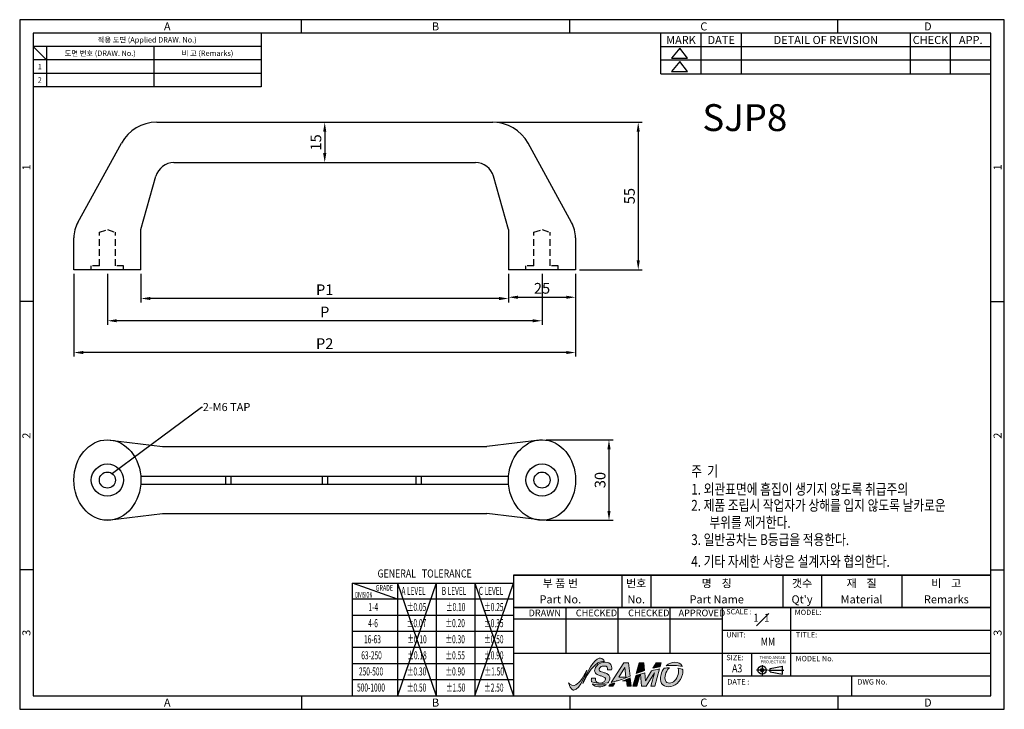
# Model space of a CAD drawing. Extents: x 0 to 367, y 0 to 257.
import ezdxf
from ezdxf import colors
from ezdxf.entities.mleader import LeaderData, LeaderLine
from ezdxf.enums import TextEntityAlignment as Align
from ezdxf.math import Vec2, Vec3

# ---------------------------------------------------------------- set-up
doc = ezdxf.new("R2010")
doc.units = 0
doc.header["$LTSCALE"] = 10
doc.header["$MEASUREMENT"] = 0
for name, pattern in [('AUSGEZOGEN', [0]), ('CENTER2', [1.125, 0.75, -0.125, 0.125, -0.125]), ('HIDDEN', [0.375, 0.25, -0.125])]:
    doc.linetypes.add(name, pattern=pattern)
doc.layers.get('0').update_dxf_attribs({"linetype": 'CONTINUOUS'})
doc.layers.get('Defpoints').update_dxf_attribs({"linetype": 'CONTINUOUS'})
doc.layers.add('레이어 1', color=7, linetype='CONTINUOUS', lineweight=0)
doc.styles.get("Standard").update_dxf_attribs({"font": 'BareunDotum1.ttf', "width": 0.8})
doc.styles.add('style1', font='gulim.ttc')
doc.styles.add('TXT', font='simplex.shx', dxfattribs={"bigfont": 'whgtxt.shx'})
doc.dimstyles.get("Standard").update_dxf_attribs({"dimtxt": 2.5, "dimasz": 2.5, "dimexe": 1, "dimexo": 1, "dimgap": 0.8, "dimtad": 1, "dimtoh": 1, "dimdec": 4, "dimdsep": 46, "dimtxsty": 'Standard', "dimcen": 0, "dimclrd": 6, "dimclre": 6, "dimazin": 2, "dimtfac": 1, "dimtdec": 4, "dimtmove": 0, "dimatfit": 3, "dimfxl": 1, "dimtolj": 1, "dimtzin": 0, "dimarcsym": 0})

# ---------------------------------------------------------------- blocks, each defined once
blk = doc.blocks.new('*D1')
at = {"color": 6, "lineweight": -2}
for p, q in [((177.82, 218.76), (232.05, 218.76)), ((230.55, 215.26), (230.55, 167.26)), ((208.69, 163.76), (232.05, 163.76))]:
    blk.add_line(p, q, dxfattribs=at)
at = {"color": 6}
for points in [[(231.14, 215.26), (229.97, 215.26), (230.55, 218.76)], [(229.97, 167.26), (231.14, 167.26), (230.55, 163.76)]]:
    blk.add_solid(points, dxfattribs=at)
at = {"layer": 'Defpoints', "color": 0}
for p in [(176.32, 218.76), (207.19, 163.76), (230.55, 163.76)]:
    blk.add_point(p, dxfattribs=at)
at = {"color": 0, "insert": (227.26, 191.26), "char_height": 4, "attachment_point": 5, "rotation": 90}
blk.add_mtext('\\A1;55', dxfattribs=at)
blk = doc.blocks.new('_DotSmall')
at = {"color": 0, "linetype": 'ByBlock', "const_width": 0.5}
blk.add_lwpolyline([(-0.0625, 0, 1), (0.0625, 0, 1)], format="xyb", close=True, dxfattribs=at)
blk = doc.blocks.new('*D2')
at = {"color": 6, "lineweight": -2}
for p, q in [((182.19, 162.26), (182.19, 152.06)), ((207.19, 162.26), (207.19, 152.06)), ((185.69, 153.56), (203.69, 153.56))]:
    blk.add_line(p, q, dxfattribs=at)
at = {"color": 6}
for points in [[(185.69, 154.15), (185.69, 152.98), (182.19, 153.56)], [(203.69, 152.98), (203.69, 154.15), (207.19, 153.56)]]:
    blk.add_solid(points, dxfattribs=at)
at = {"layer": 'Defpoints', "color": 0}
for p in [(182.19, 163.76), (207.19, 163.76), (207.19, 153.56)]:
    blk.add_point(p, dxfattribs=at)
at = {"color": 0, "insert": (194.69, 156.89), "char_height": 4, "attachment_point": 5}
blk.add_mtext('\\A1;25', dxfattribs=at)
blk = doc.blocks.new('*D3')
at = {"color": 6, "lineweight": -2}
for p, q in [((196.19, 100.43), (221.15, 100.43)), ((219.65, 96.93), (219.65, 73.93)), ((196.19, 70.43), (221.15, 70.43))]:
    blk.add_line(p, q, dxfattribs=at)
at = {"color": 6}
for points in [[(220.24, 96.93), (219.07, 96.93), (219.65, 100.43)], [(219.07, 73.93), (220.24, 73.93), (219.65, 70.43)]]:
    blk.add_solid(points, dxfattribs=at)
at = {"layer": 'Defpoints', "color": 0}
for p in [(194.69, 100.43), (194.69, 70.43), (219.65, 70.43)]:
    blk.add_point(p, dxfattribs=at)
at = {"color": 0, "insert": (216.33, 85.43), "char_height": 4, "attachment_point": 5, "rotation": 90}
blk.add_mtext('\\A1;30', dxfattribs=at)
blk = doc.blocks.new('*D5')
at = {"color": 6, "lineweight": -2}
for p, q in [((45.19, 162.26), (45.19, 151.59)), ((182.19, 162.26), (182.19, 151.59)), ((178.69, 153.09), (48.69, 153.09))]:
    blk.add_line(p, q, dxfattribs=at)
at = {"color": 6}
for points in [[(48.69, 153.67), (48.69, 152.51), (45.19, 153.09)], [(178.69, 152.51), (178.69, 153.67), (182.19, 153.09)]]:
    blk.add_solid(points, dxfattribs=at)
at = {"layer": 'Defpoints', "color": 0}
for p in [(45.19, 163.76), (182.19, 163.76), (45.19, 153.09)]:
    blk.add_point(p, dxfattribs=at)
at = {"color": 0, "insert": (113.69, 156.35), "char_height": 4, "attachment_point": 5}
blk.add_mtext('\\A1;P1', dxfattribs=at)
blk = doc.blocks.new('*D6')
at = {"color": 6, "lineweight": -2}
for p, q in [((32.69, 162.26), (32.69, 143.3)), ((194.69, 162.26), (194.69, 143.3)), ((191.19, 144.8), (36.19, 144.8))]:
    blk.add_line(p, q, dxfattribs=at)
at = {"color": 6}
for points in [[(36.19, 145.38), (36.19, 144.22), (32.69, 144.8)], [(191.19, 144.22), (191.19, 145.38), (194.69, 144.8)]]:
    blk.add_solid(points, dxfattribs=at)
at = {"layer": 'Defpoints', "color": 0}
for p in [(32.69, 163.76), (194.69, 163.76), (32.69, 144.8)]:
    blk.add_point(p, dxfattribs=at)
at = {"color": 0, "insert": (113.69, 148.06), "char_height": 4, "attachment_point": 5}
blk.add_mtext('\\A1;P', dxfattribs=at)
blk = doc.blocks.new('*D7')
at = {"color": 6, "lineweight": -2}
for p, q in [((20.19, 162.26), (20.19, 131.46)), ((207.19, 162.26), (207.19, 131.46)), ((203.69, 132.96), (23.69, 132.96))]:
    blk.add_line(p, q, dxfattribs=at)
at = {"color": 6}
for points in [[(23.69, 133.55), (23.69, 132.38), (20.19, 132.96)], [(203.69, 132.38), (203.69, 133.55), (207.19, 132.96)]]:
    blk.add_solid(points, dxfattribs=at)
at = {"layer": 'Defpoints', "color": 0}
for p in [(20.19, 163.76), (207.19, 163.76), (20.19, 132.96)]:
    blk.add_point(p, dxfattribs=at)
at = {"color": 0, "insert": (113.69, 136.26), "char_height": 4, "attachment_point": 5}
blk.add_mtext('\\A1;P2', dxfattribs=at)
blk = doc.blocks.new('*D8')
at = {"color": 6, "lineweight": -2}
for p, q in [((112.19, 218.76), (112.19, 218.76)), ((113.69, 215.26), (113.69, 207.26)), ((112.19, 203.76), (112.19, 203.76))]:
    blk.add_line(p, q, dxfattribs=at)
at = {"color": 6}
for points in [[(114.28, 215.26), (113.11, 215.26), (113.69, 218.76)], [(113.11, 207.26), (114.28, 207.26), (113.69, 203.76)]]:
    blk.add_solid(points, dxfattribs=at)
at = {"layer": 'Defpoints', "color": 0}
for p in [(113.69, 218.76), (113.69, 203.76), (113.69, 203.76)]:
    blk.add_point(p, dxfattribs=at)
at = {"color": 0, "insert": (110.4, 211.26), "char_height": 4, "attachment_point": 5, "rotation": 90}
blk.add_mtext('\\A1;15', dxfattribs=at)
blk = doc.blocks.new('Block_1')
at = {"layer": '레이어 1'}
h = blk.add_hatch(color=253, dxfattribs=at)
h.dxf.hatch_style = 2
edge = h.paths.add_edge_path()
edge.add_spline(control_points=[(89.03, -153.11), (89.03, -153.11), (91.34, -146.85), (93.62, -144.67), (95.89, -142.49), (97.05, -144.73), (97.13, -144.95), (97.13, -144.95), (93.38, -143.76), (89.03, -153.11)], knot_values=[0, 0, 0, 0, 1, 1, 1, 2, 2, 2, 3, 3, 3, 3], degree=3, periodic=0)
h = blk.add_hatch(color=253, dxfattribs=at)
h.dxf.hatch_style = 2
edge = h.paths.add_edge_path()
edge.add_spline(control_points=[(83.67, -152.86), (83.67, -152.86), (84.47, -154.1), (85.88, -153.86), (87.29, -153.61), (88.99, -151.43), (90.53, -148.21), (90.53, -148.21), (88.2, -155.66), (85.69, -155.62), (85.69, -155.62), (84.49, -155.78), (83.67, -152.86)], knot_values=[0, 0, 0, 0, 1, 1, 1, 2, 2, 2, 3, 3, 3, 4, 4, 4, 4], degree=3, periodic=0)
for points, knots in [([(89.03, -153.11), (89.03, -153.11), (91.34, -146.85), (93.62, -144.67), (95.89, -142.49), (97.05, -144.73), (97.13, -144.95), (97.13, -144.95), (93.38, -143.76), (89.03, -153.11)], [0, 0, 0, 0, 1, 1, 1, 2, 2, 2, 3, 3, 3, 3]), ([(83.67, -152.86), (83.67, -152.86), (84.47, -154.1), (85.88, -153.86), (87.29, -153.61), (88.99, -151.43), (90.53, -148.21), (90.53, -148.21), (88.2, -155.66), (85.69, -155.62), (85.69, -155.62), (84.49, -155.78), (83.67, -152.86)], [0, 0, 0, 0, 1, 1, 1, 2, 2, 2, 3, 3, 3, 4, 4, 4, 4])]:
    blk.add_open_spline(points, degree=3, knots=knots, dxfattribs=at)
blk = doc.blocks.new('Block_2')
at = {"layer": '레이어 1'}
h = blk.add_hatch(color=253, dxfattribs=at)
h.dxf.hatch_style = 2
edge = h.paths.add_edge_path()
edge.add_spline(control_points=[(107.76, -154.14), (107.76, -154.14), (109.25, -154.14), (109.25, -154.14), (109.25, -154.14), (110.42, -149.7), (110.42, -149.7), (109.89, -149.88), (109.34, -150.06), (108.78, -150.27), (108.78, -150.27), (107.76, -154.14), (107.76, -154.14)], knot_values=[0, 0, 0, 0, 1, 1, 1, 2, 2, 2, 3, 3, 3, 4, 4, 4, 4], degree=3, periodic=0)
h = blk.add_hatch(color=253, dxfattribs=at)
h.dxf.hatch_style = 2
edge = h.paths.add_edge_path()
edge.add_spline(control_points=[(112.36, -152.23), (112.36, -152.23), (112.13, -149.15), (112.13, -149.15), (111.63, -149.3), (111.1, -149.47), (110.56, -149.65), (110.56, -149.65), (110.97, -154.15), (110.97, -154.15), (110.97, -154.15), (112.72, -154.15), (112.72, -154.15), (112.72, -154.15), (115.73, -149.25), (115.73, -149.25), (115.73, -149.25), (114.44, -154.14), (114.44, -154.14), (114.44, -154.14), (115.94, -154.14), (115.94, -154.14), (115.94, -154.14), (117.61, -147.75), (117.61, -147.75), (116.7, -147.93), (115.71, -148.15), (114.63, -148.43), (114.63, -148.43), (112.36, -152.23), (112.36, -152.23)], knot_values=[0, 0, 0, 0, 1, 1, 1, 2, 2, 2, 3, 3, 3, 4, 4, 4, 5, 5, 5, 6, 6, 6, 7, 7, 7, 8, 8, 8, 9, 9, 9, 10, 10, 10, 10], degree=3, periodic=0)
h = blk.add_hatch(color=253, dxfattribs=at)
h.dxf.hatch_style = 2
edge = h.paths.add_edge_path()
edge.add_spline(control_points=[(124.55, -147.56), (124.82, -148.16), (124.83, -148.91), (124.59, -149.82), (124.35, -150.75), (123.93, -151.52), (123.35, -152.11), (122.76, -152.71), (122.1, -153.01), (121.37, -153.01), (120.62, -153.01), (120.12, -152.71), (119.85, -152.11), (119.59, -151.52), (119.58, -150.75), (119.83, -149.82), (120.07, -148.91), (120.48, -148.16), (121.05, -147.56), (121.15, -147.46), (121.26, -147.37), (121.37, -147.28), (120.75, -147.31), (120.07, -147.37), (119.33, -147.47), (118.83, -148.15), (118.46, -148.93), (118.23, -149.82), (117.87, -151.17), (117.95, -152.27), (118.44, -153.12), (118.94, -153.96), (119.79, -154.39), (121, -154.39), (122.22, -154.39), (123.29, -153.96), (124.23, -153.12), (125.17, -152.27), (125.82, -151.17), (126.18, -149.82), (126.35, -149.18), (126.42, -148.59), (126.39, -148.06), (125.96, -147.82), (125.34, -147.59), (124.48, -147.43), (124.5, -147.48), (124.53, -147.52), (124.55, -147.56)], knot_values=[0, 0, 0, 0, 1, 1, 1, 2, 2, 2, 3, 3, 3, 4, 4, 4, 5, 5, 5, 6, 6, 6, 7, 7, 7, 8, 8, 8, 9, 9, 9, 10, 10, 10, 11, 11, 11, 12, 12, 12, 13, 13, 13, 14, 14, 14, 15, 15, 15, 16, 16, 16, 16], degree=3, periodic=0)
h = blk.add_hatch(color=253, dxfattribs=at)
h.dxf.hatch_style = 2
edge = h.paths.add_edge_path()
edge.add_spline(control_points=[(92.65, -153.32), (92.66, -153.33), (92.67, -153.35), (92.68, -153.37), (93.14, -154.07), (93.92, -154.41), (95.02, -154.41), (96.03, -154.41), (96.9, -154.17), (97.61, -153.67), (97.65, -153.64), (97.7, -153.6), (97.74, -153.57), (96.01, -153.75), (94.25, -153.72), (92.65, -153.32)], knot_values=[0, 0, 0, 0, 1, 1, 1, 2, 2, 2, 3, 3, 3, 4, 4, 4, 5, 5, 5, 5], degree=3, periodic=0)
h = blk.add_hatch(color=253, dxfattribs=at)
h.dxf.hatch_style = 2
edge = h.paths.add_edge_path()
edge.add_spline(control_points=[(98.72, -154.16), (98.72, -154.16), (100.27, -154.16), (100.27, -154.16), (100.27, -154.16), (101.02, -152.99), (101.02, -152.99), (100.44, -153.13), (99.84, -153.26), (99.23, -153.36), (99.23, -153.36), (98.72, -154.16), (98.72, -154.16)], knot_values=[0, 0, 0, 0, 1, 1, 1, 2, 2, 2, 3, 3, 3, 4, 4, 4, 4], degree=3, periodic=0)
h = blk.add_hatch(color=253, dxfattribs=at)
h.dxf.hatch_style = 2
edge = h.paths.add_edge_path()
edge.add_spline(control_points=[(105.31, -152.19), (105.31, -152.19), (105.54, -154.15), (105.54, -154.15), (105.54, -154.15), (107.12, -154.15), (107.12, -154.15), (107.12, -154.15), (106.75, -151.09), (106.75, -151.09), (106.06, -151.38), (105.04, -151.79), (103.83, -152.19), (103.83, -152.19), (105.31, -152.19), (105.31, -152.19)], knot_values=[0, 0, 0, 0, 1, 1, 1, 2, 2, 2, 3, 3, 3, 4, 4, 4, 5, 5, 5, 5], degree=3, periodic=0)
for points, knots in [([(107.76, -154.14), (107.76, -154.14), (109.25, -154.14), (109.25, -154.14), (109.25, -154.14), (110.42, -149.7), (110.42, -149.7), (109.89, -149.88), (109.34, -150.06), (108.78, -150.27), (108.78, -150.27), (107.76, -154.14), (107.76, -154.14)], [0, 0, 0, 0, 1, 1, 1, 2, 2, 2, 3, 3, 3, 4, 4, 4, 4]), ([(112.36, -152.23), (112.36, -152.23), (112.13, -149.15), (112.13, -149.15), (111.63, -149.3), (111.1, -149.47), (110.56, -149.65), (110.56, -149.65), (110.97, -154.15), (110.97, -154.15), (110.97, -154.15), (112.72, -154.15), (112.72, -154.15), (112.72, -154.15), (115.73, -149.25), (115.73, -149.25), (115.73, -149.25), (114.44, -154.14), (114.44, -154.14), (114.44, -154.14), (115.94, -154.14), (115.94, -154.14), (115.94, -154.14), (117.61, -147.75), (117.61, -147.75), (116.7, -147.93), (115.71, -148.15), (114.63, -148.43), (114.63, -148.43), (112.36, -152.23), (112.36, -152.23)], [0, 0, 0, 0, 1, 1, 1, 2, 2, 2, 3, 3, 3, 4, 4, 4, 5, 5, 5, 6, 6, 6, 7, 7, 7, 8, 8, 8, 9, 9, 9, 10, 10, 10, 10]), ([(124.55, -147.56), (124.82, -148.16), (124.83, -148.91), (124.59, -149.82), (124.35, -150.75), (123.93, -151.52), (123.35, -152.11), (122.76, -152.71), (122.1, -153.01), (121.37, -153.01), (120.62, -153.01), (120.12, -152.71), (119.85, -152.11), (119.59, -151.52), (119.58, -150.75), (119.83, -149.82), (120.07, -148.91), (120.48, -148.16), (121.05, -147.56), (121.15, -147.46), (121.26, -147.37), (121.37, -147.28), (120.75, -147.31), (120.07, -147.37), (119.33, -147.47), (118.83, -148.15), (118.46, -148.93), (118.23, -149.82), (117.87, -151.17), (117.95, -152.27), (118.44, -153.12), (118.94, -153.96), (119.79, -154.39), (121, -154.39), (122.22, -154.39), (123.29, -153.96), (124.23, -153.12), (125.17, -152.27), (125.82, -151.17), (126.18, -149.82), (126.35, -149.18), (126.42, -148.59), (126.39, -148.06), (125.96, -147.82), (125.34, -147.59), (124.48, -147.43), (124.5, -147.48), (124.53, -147.52), (124.55, -147.56)], [0, 0, 0, 0, 1, 1, 1, 2, 2, 2, 3, 3, 3, 4, 4, 4, 5, 5, 5, 6, 6, 6, 7, 7, 7, 8, 8, 8, 9, 9, 9, 10, 10, 10, 11, 11, 11, 12, 12, 12, 13, 13, 13, 14, 14, 14, 15, 15, 15, 16, 16, 16, 16]), ([(92.65, -153.32), (92.66, -153.33), (92.67, -153.35), (92.68, -153.37), (93.14, -154.07), (93.92, -154.41), (95.02, -154.41), (96.03, -154.41), (96.9, -154.17), (97.61, -153.67), (97.65, -153.64), (97.7, -153.6), (97.74, -153.57), (96.01, -153.75), (94.25, -153.72), (92.65, -153.32)], [0, 0, 0, 0, 1, 1, 1, 2, 2, 2, 3, 3, 3, 4, 4, 4, 5, 5, 5, 5]), ([(98.72, -154.16), (98.72, -154.16), (100.27, -154.16), (100.27, -154.16), (100.27, -154.16), (101.02, -152.99), (101.02, -152.99), (100.44, -153.13), (99.84, -153.26), (99.23, -153.36), (99.23, -153.36), (98.72, -154.16), (98.72, -154.16)], [0, 0, 0, 0, 1, 1, 1, 2, 2, 2, 3, 3, 3, 4, 4, 4, 4]), ([(105.31, -152.19), (105.31, -152.19), (105.54, -154.15), (105.54, -154.15), (105.54, -154.15), (107.12, -154.15), (107.12, -154.15), (107.12, -154.15), (106.75, -151.09), (106.75, -151.09), (106.06, -151.38), (105.04, -151.79), (103.83, -152.19), (103.83, -152.19), (105.31, -152.19), (105.31, -152.19)], [0, 0, 0, 0, 1, 1, 1, 2, 2, 2, 3, 3, 3, 4, 4, 4, 5, 5, 5, 5])]:
    blk.add_open_spline(points, degree=3, knots=knots, dxfattribs=at)
blk = doc.blocks.new('Block_3')
at = {"layer": '레이어 1'}
h = blk.add_hatch(color=253, dxfattribs=at)
h.dxf.hatch_style = 2
edge = h.paths.add_edge_path()
edge.add_spline(control_points=[(98.41, -152.96), (98.68, -152.65), (98.88, -152.31), (99.01, -151.96), (99.2, -151.42), (99.22, -150.95), (99.06, -150.56), (98.9, -150.16), (98.64, -149.86), (98.29, -149.65), (97.88, -149.41), (97.47, -149.24), (97.05, -149.14), (96.62, -149.04), (96.27, -148.94), (95.99, -148.83), (95.73, -148.72), (95.51, -148.58), (95.32, -148.41), (95.13, -148.24), (95.09, -148.01), (95.19, -147.71), (95.27, -147.46), (95.45, -147.22), (95.72, -147), (96, -146.78), (96.42, -146.66), (97, -146.66), (97.57, -146.66), (97.95, -146.81), (98.14, -147.11), (98.33, -147.4), (98.38, -147.74), (98.28, -148.13), (98.28, -148.13), (99.76, -148.13), (99.76, -148.13), (99.93, -147.62), (99.87, -147.02), (99.57, -146.31), (99.26, -145.61), (98.52, -145.26), (97.35, -145.26), (96.31, -145.26), (95.47, -145.51), (94.83, -146.02), (94.2, -146.54), (93.79, -147.06), (93.61, -147.61), (93.41, -148.19), (93.42, -148.68), (93.63, -149.07), (93.84, -149.46), (94.2, -149.76), (94.69, -149.98), (95.09, -150.17), (95.48, -150.3), (95.88, -150.37), (96.27, -150.43), (96.62, -150.57), (96.95, -150.76), (97.19, -150.88), (97.36, -151.04), (97.45, -151.25), (97.55, -151.45), (97.53, -151.69), (97.4, -151.97), (97.25, -152.28), (97, -152.53), (96.67, -152.72), (96.34, -152.91), (95.91, -153.01), (95.39, -153.01), (94.82, -153.01), (94.38, -152.83), (94.08, -152.48), (93.78, -152.13), (93.69, -151.71), (93.82, -151.22), (93.82, -151.22), (92.34, -151.22), (92.34, -151.22), (92.2, -151.66), (92.19, -152.1), (92.3, -152.52), (93.35, -152.9), (95.36, -153.36), (98.41, -152.96)], knot_values=[0, 0, 0, 0, 1, 1, 1, 2, 2, 2, 3, 3, 3, 4, 4, 4, 5, 5, 5, 6, 6, 6, 7, 7, 7, 8, 8, 8, 9, 9, 9, 10, 10, 10, 11, 11, 11, 12, 12, 12, 13, 13, 13, 14, 14, 14, 15, 15, 15, 16, 16, 16, 17, 17, 17, 18, 18, 18, 19, 19, 19, 20, 20, 20, 21, 21, 21, 22, 22, 22, 23, 23, 23, 24, 24, 24, 25, 25, 25, 26, 26, 26, 27, 27, 27, 28, 28, 28, 29, 29, 29, 29], degree=3, periodic=0)
h = blk.add_hatch(color=253, dxfattribs=at)
h.dxf.hatch_style = 2
edge = h.paths.add_edge_path()
edge.add_spline(control_points=[(104.74, -147.25), (104.74, -147.25), (105.14, -150.82), (105.14, -150.82), (105.14, -150.82), (102.43, -150.82), (102.43, -150.82), (102.43, -150.82), (104.74, -147.25), (104.74, -147.25)], knot_values=[0, 0, 0, 0, 1, 1, 1, 2, 2, 2, 3, 3, 3, 3], degree=3, periodic=0)
edge = h.paths.add_edge_path()
edge.add_spline(control_points=[(101.54, -152.19), (101.54, -152.19), (101.98, -152.19), (101.98, -152.19), (103.39, -151.77), (104.95, -151.2), (106.67, -150.41), (106.67, -150.41), (106.07, -145.48), (106.07, -145.48), (106.07, -145.48), (104.33, -145.48), (104.33, -145.48), (104.33, -145.48), (99.62, -152.76), (99.62, -152.76), (100.19, -152.65), (100.8, -152.51), (101.44, -152.34), (101.44, -152.34), (101.54, -152.19), (101.54, -152.19)], knot_values=[0, 0, 0, 0, 1, 1, 1, 2, 2, 2, 3, 3, 3, 4, 4, 4, 5, 5, 5, 6, 6, 6, 7, 7, 7, 7], degree=3, periodic=0)
h = blk.add_hatch(color=253, dxfattribs=at)
h.dxf.hatch_style = 2
edge = h.paths.add_edge_path()
edge.add_spline(control_points=[(111.85, -145.49), (111.85, -145.49), (110.04, -145.49), (110.04, -145.49), (110.04, -145.49), (109, -149.44), (109, -149.44), (109.82, -149.12), (110.87, -148.74), (112.07, -148.36), (112.07, -148.36), (111.85, -145.49), (111.85, -145.49)], knot_values=[0, 0, 0, 0, 1, 1, 1, 2, 2, 2, 3, 3, 3, 4, 4, 4, 4], degree=3, periodic=0)
h = blk.add_hatch(color=253, dxfattribs=at)
h.dxf.hatch_style = 2
edge = h.paths.add_edge_path()
edge.add_spline(control_points=[(118.2, -145.49), (118.2, -145.49), (116.39, -145.49), (116.39, -145.49), (116.39, -145.49), (115.21, -147.47), (115.21, -147.47), (116.06, -147.26), (116.94, -147.07), (117.83, -146.91), (117.83, -146.91), (118.2, -145.49), (118.2, -145.49)], knot_values=[0, 0, 0, 0, 1, 1, 1, 2, 2, 2, 3, 3, 3, 4, 4, 4, 4], degree=3, periodic=0)
h = blk.add_hatch(color=253, dxfattribs=at)
h.dxf.hatch_style = 2
edge = h.paths.add_edge_path()
edge.add_spline(control_points=[(126.14, -146.88), (126.09, -146.76), (126.03, -146.65), (125.97, -146.54), (125.47, -145.69), (124.62, -145.27), (123.41, -145.27), (122.2, -145.27), (121.12, -145.69), (120.18, -146.54), (120.16, -146.55), (120.15, -146.57), (120.13, -146.58), (122.25, -146.37), (124.33, -146.4), (126.14, -146.88)], knot_values=[0, 0, 0, 0, 1, 1, 1, 2, 2, 2, 3, 3, 3, 4, 4, 4, 5, 5, 5, 5], degree=3, periodic=0)
for points, knots in [([(98.41, -152.96), (98.68, -152.65), (98.88, -152.31), (99.01, -151.96), (99.2, -151.42), (99.22, -150.95), (99.06, -150.56), (98.9, -150.16), (98.64, -149.86), (98.29, -149.65), (97.88, -149.41), (97.47, -149.24), (97.05, -149.14), (96.62, -149.04), (96.27, -148.94), (95.99, -148.83), (95.73, -148.72), (95.51, -148.58), (95.32, -148.41), (95.13, -148.24), (95.09, -148.01), (95.19, -147.71), (95.27, -147.46), (95.45, -147.22), (95.72, -147), (96, -146.78), (96.42, -146.66), (97, -146.66), (97.57, -146.66), (97.95, -146.81), (98.14, -147.11), (98.33, -147.4), (98.38, -147.74), (98.28, -148.13), (98.28, -148.13), (99.76, -148.13), (99.76, -148.13), (99.93, -147.62), (99.87, -147.02), (99.57, -146.31), (99.26, -145.61), (98.52, -145.26), (97.35, -145.26), (96.31, -145.26), (95.47, -145.51), (94.83, -146.02), (94.2, -146.54), (93.79, -147.06), (93.61, -147.61), (93.41, -148.19), (93.42, -148.68), (93.63, -149.07), (93.84, -149.46), (94.2, -149.76), (94.69, -149.98), (95.09, -150.17), (95.48, -150.3), (95.88, -150.37), (96.27, -150.43), (96.62, -150.57), (96.95, -150.76), (97.19, -150.88), (97.36, -151.04), (97.45, -151.25), (97.55, -151.45), (97.53, -151.69), (97.4, -151.97), (97.25, -152.28), (97, -152.53), (96.67, -152.72), (96.34, -152.91), (95.91, -153.01), (95.39, -153.01), (94.82, -153.01), (94.38, -152.83), (94.08, -152.48), (93.78, -152.13), (93.69, -151.71), (93.82, -151.22), (93.82, -151.22), (92.34, -151.22), (92.34, -151.22), (92.2, -151.66), (92.19, -152.1), (92.3, -152.52), (93.35, -152.9), (95.36, -153.36), (98.41, -152.96)], [0, 0, 0, 0, 1, 1, 1, 2, 2, 2, 3, 3, 3, 4, 4, 4, 5, 5, 5, 6, 6, 6, 7, 7, 7, 8, 8, 8, 9, 9, 9, 10, 10, 10, 11, 11, 11, 12, 12, 12, 13, 13, 13, 14, 14, 14, 15, 15, 15, 16, 16, 16, 17, 17, 17, 18, 18, 18, 19, 19, 19, 20, 20, 20, 21, 21, 21, 22, 22, 22, 23, 23, 23, 24, 24, 24, 25, 25, 25, 26, 26, 26, 27, 27, 27, 28, 28, 28, 29, 29, 29, 29]), ([(101.54, -152.19), (101.54, -152.19), (101.98, -152.19), (101.98, -152.19), (103.39, -151.77), (104.95, -151.2), (106.67, -150.41), (106.67, -150.41), (106.07, -145.48), (106.07, -145.48), (106.07, -145.48), (104.33, -145.48), (104.33, -145.48), (104.33, -145.48), (99.62, -152.76), (99.62, -152.76), (100.19, -152.65), (100.8, -152.51), (101.44, -152.34), (101.44, -152.34), (101.54, -152.19), (101.54, -152.19)], [0, 0, 0, 0, 1, 1, 1, 2, 2, 2, 3, 3, 3, 4, 4, 4, 5, 5, 5, 6, 6, 6, 7, 7, 7, 7]), ([(111.85, -145.49), (111.85, -145.49), (110.04, -145.49), (110.04, -145.49), (110.04, -145.49), (109, -149.44), (109, -149.44), (109.82, -149.12), (110.87, -148.74), (112.07, -148.36), (112.07, -148.36), (111.85, -145.49), (111.85, -145.49)], [0, 0, 0, 0, 1, 1, 1, 2, 2, 2, 3, 3, 3, 4, 4, 4, 4]), ([(118.2, -145.49), (118.2, -145.49), (116.39, -145.49), (116.39, -145.49), (116.39, -145.49), (115.21, -147.47), (115.21, -147.47), (116.06, -147.26), (116.94, -147.07), (117.83, -146.91), (117.83, -146.91), (118.2, -145.49), (118.2, -145.49)], [0, 0, 0, 0, 1, 1, 1, 2, 2, 2, 3, 3, 3, 4, 4, 4, 4]), ([(126.14, -146.88), (126.09, -146.76), (126.03, -146.65), (125.97, -146.54), (125.47, -145.69), (124.62, -145.27), (123.41, -145.27), (122.2, -145.27), (121.12, -145.69), (120.18, -146.54), (120.16, -146.55), (120.15, -146.57), (120.13, -146.58), (122.25, -146.37), (124.33, -146.4), (126.14, -146.88)], [0, 0, 0, 0, 1, 1, 1, 2, 2, 2, 3, 3, 3, 4, 4, 4, 5, 5, 5, 5]), ([(104.74, -147.25), (104.74, -147.25), (105.14, -150.82), (105.14, -150.82), (105.14, -150.82), (102.43, -150.82), (102.43, -150.82), (102.43, -150.82), (104.74, -147.25), (104.74, -147.25)], [0, 0, 0, 0, 1, 1, 1, 2, 2, 2, 3, 3, 3, 3])]:
    blk.add_open_spline(points, degree=3, knots=knots, dxfattribs=at)
blk = doc.blocks.new('Block_0')
at = {"layer": '레이어 1'}
for name in ['Block_1', 'Block_3', 'Block_2']:
    blk.add_blockref(name, (0, 0), dxfattribs=at)

msp = doc.modelspace()

# ---------------------------------------------------------------- linework, layer by layer
at = {"color": 3}
for p, q in [((367, 257), (0, 257)), ((0, 257), (0, 0)), ((105, 252), (105, 257)), ((205, 252), (205, 257)), ((305, 252), (305, 257)), ((367, 0), (367, 257)), ((362, 252), (5, 252)), ((5, 252), (5, 5)), ((90, 252), (90, 232)), ((238.984, 236.881), (238.984, 252)), ((253.984, 236.881), (253.984, 252)), ((362, 5), (362, 252)), ((90, 247), (5, 247)), ((10, 242), (5, 247)), ((10, 247), (10, 232)), ((361.984, 246.881), (238.984, 246.881)), ((246.049, 246.379), (242.961, 242.613)), ((248.946, 242.613), (246.049, 246.379)), ((242.961, 242.613), (248.946, 242.613)), ((90, 242), (5, 242)), ((246.049, 241.469), (242.961, 237.703)), ((248.946, 237.703), (246.049, 241.469)), ((238.984, 236.881), (362, 236.881)), ((242.961, 237.703), (248.946, 237.703)), ((90, 232), (5, 232)), ((5, 152), (0, 152)), ((362, 152), (367, 152)), ((5, 52), (0, 52)), ((362, 52), (367, 52)), ((184, 49.975), (362, 49.975)), ((362, 37.975), (184, 37.975)), ((5, 5), (362, 5)), ((105, 5), (105, 0)), ((205, 5), (205, 0)), ((305, 5), (305, 0)), ((0, 0), (367, 0))]:
    msp.add_line(p, q, dxfattribs=at)
at = {"color": 5}
for p, q in [((268.984, 236.881), (268.984, 252)), ((331.984, 236.881), (331.984, 252)), ((346.984, 236.881), (346.984, 252)), ((50, 247), (50, 232)), ((361.984, 241.881), (238.984, 241.881)), ((90, 237), (5, 237)), ((362, 49.975), (184, 49.975)), ((224.4, 49.975), (224.4, 37.975)), ((235.2, 49.975), (235.2, 37.975)), ((284.4, 49.975), (284.4, 37.975)), ((298.8, 49.975), (298.8, 37.975)), ((328.8, 49.975), (328.8, 37.975)), ((140.8, 41), (124, 47)), ((155.2, 47), (140.8, 5)), ((140.8, 47), (155.2, 5)), ((155.2, 47), (155.2, 5)), ((169.6, 47), (169.6, 5)), ((169.6, 47), (184, 5)), ((169.6, 5), (184, 47)), ((203.505, 37.975), (203.505, 20.975)), ((223.005, 37.975), (223.005, 20.975)), ((242.505, 20.975), (242.505, 37.975)), ((287.421, 12.475), (287.421, 37.975)), ((184, 35), (124, 35)), ((184.005, 33.725), (262.005, 33.725)), ((262.005, 29.475), (362, 29.475)), ((184, 29), (124, 29)), ((184, 23), (124, 23)), ((184, 20.975), (362, 20.975)), ((272.731, 20.975), (272.731, 12.475)), ((184, 17), (124, 17)), ((262.005, 12.475), (362, 12.475)), ((310.117, 5), (310.117, 12.475)), ((184, 11), (124, 11))]:
    msp.add_line(p, q, dxfattribs=at)
at = {"color": 7}
for p, q in [((51.061, 218.764), (176.323, 218.764)), ((21.678, 181.465), (37.918, 210.993)), ((205.707, 181.465), (189.466, 210.993)), ((57.502, 203.764), (169.883, 203.764)), ((45.192, 178.764), (50.761, 198.651)), ((182.192, 178.764), (176.624, 198.651)), ((45.192, 163.764), (45.192, 178.764)), ((182.192, 178.764), (182.192, 163.764)), ((20.192, 163.764), (20.192, 175.682)), ((207.192, 175.682), (207.192, 163.764)), ((45.192, 163.764), (20.192, 163.764)), ((207.192, 163.764), (182.192, 163.764)), ((32.692, 100.434), (53.271, 97.934)), ((194.692, 100.434), (174.113, 97.934)), ((53.271, 97.934), (174.113, 97.934)), ((45.13, 86.934), (182.255, 86.934)), ((76.692, 86.934), (76.692, 83.934)), ((78.692, 86.934), (78.692, 83.934)), ((112.692, 86.934), (112.692, 83.934)), ((114.692, 86.934), (114.692, 83.934)), ((147.692, 86.934), (147.692, 83.934)), ((149.692, 86.934), (149.692, 83.934)), ((45.13, 83.934), (182.255, 83.934)), ((32.692, 70.434), (53.271, 72.934)), ((53.271, 72.934), (174.113, 72.934)), ((194.692, 70.434), (174.113, 72.934))]:
    msp.add_line(p, q, dxfattribs=at)
at = {"color": 2, "linetype": 'HIDDEN'}
for p, q in [((29.692, 177.764), (32.692, 178.764)), ((29.692, 165.264), (29.692, 177.764)), ((32.692, 178.764), (35.692, 177.764)), ((35.692, 165.264), (35.692, 177.764)), ((191.692, 177.764), (194.692, 178.764)), ((191.692, 165.264), (191.692, 177.764)), ((194.692, 178.764), (197.692, 177.764)), ((197.692, 165.264), (197.692, 177.764)), ((26.692, 163.764), (26.692, 165.264)), ((29.692, 165.264), (26.692, 165.264)), ((38.692, 165.264), (35.692, 165.264)), ((38.692, 163.764), (38.692, 165.264)), ((188.692, 163.764), (188.692, 165.264)), ((191.692, 165.264), (188.692, 165.264)), ((200.692, 165.264), (197.692, 165.264)), ((200.692, 163.764), (200.692, 165.264))]:
    msp.add_line(p, q, dxfattribs=at)
at = {"color": 3, "linetype": 'AUSGEZOGEN'}
for p, q in [((184, 49.975), (184, 5)), ((124, 47), (184, 47)), ((124, 5), (124, 47)), ((140.8, 47), (140.8, 5)), ((184, 47), (184, 5)), ((184, 41), (124, 41)), ((184, 41), (124, 41)), ((184.5, 37.975), (362, 37.975)), ((262.005, 5), (262.005, 37.975))]:
    msp.add_line(p, q, dxfattribs=at)
for p, q in [((274.643, 31.133), (279.247, 35.736)), ((279.747, 15.241), (284.333, 16.129)), ((279.747, 13.948), (279.747, 15.241)), ((284.333, 13.06), (284.333, 16.129)), ((279.747, 13.948), (284.333, 13.06))]:
    msp.add_line(p, q)
at = {"color": 1, "linetype": 'CENTER2'}
for p, q in [((276.729, 16.469), (276.729, 12.769)), ((278.764, 14.619), (274.694, 14.619)), ((279.12, 14.595), (284.849, 14.595))]:
    msp.add_line(p, q, dxfattribs=at)
at = {"color": 7}
for centre, radius in [((32.692, 85.434), 6), ((32.692, 85.434), 3), ((194.692, 85.434), 6), ((194.692, 85.434), 3)]:
    msp.add_circle(centre, radius, dxfattribs=at)
for radius in [1.534, 0.647]:
    msp.add_circle((276.729, 14.619), radius)
for centre, radius, start, end in [((51.061, 203.764), 15, 90, 151.18921), ((176.323, 203.764), 15, 28.81079, 90), ((57.502, 196.764), 7, 90, 164.35775), ((169.883, 196.764), 7, 15.64225, 90), ((32.192, 175.682), 12, 151.18921, 180), ((195.192, 175.682), 12, 0, 28.81079)]:
    msp.add_arc(centre, radius, start, end, dxfattribs=at)
for centre in [(32.692, 85.434), (194.692, 85.434)]:
    msp.add_ellipse(centre, major_axis=(0, 15), ratio=0.8333333, dxfattribs=at)

# ---------------------------------------------------------------- block references
at = {"layer": '레이어 1'}
msp.add_blockref('Block_0', (120.839, 162.787), dxfattribs=at)

# ---------------------------------------------------------------- texts
at = {"color": 3, "style": 'style1'}
for s, height, p in [('A', 3, (55, 254.5)), ('B', 3, (155, 254.5)), ('C', 3, (255, 254.5)), ('D', 3, (338.5, 254.5)), ('적용 도면 (Applied DRAW. No.)', 2, (47.5, 249.5)), ('MARK', 3, (246.484, 249.441)), ('DATE', 3, (261.484, 249.441)), ('DETAIL OF REVISION', 3, (300.484, 249.441)), ('CHECK', 3, (339.484, 249.441)), ('APP.', 3, (354.484, 249.441)), ('도면 번호 (DRAW. No.)', 2, (30, 244.5)), ('비 고 (Remarks)', 2, (70, 244.5)), ('1', 2, (7.5, 239.5)), ('2', 2, (7.5, 234.5)), ('부 품 번', 3, (201.516, 46.975)), ('번호', 3, (229.8, 46.975)), ('명    칭', 3, (259.8, 46.975)), ('갯수', 3, (291.6, 46.975)), ('재    질', 3, (313.8, 46.975)), ('비    고', 3, (345.4, 46.975)), ('Part No.', 3, (201.516, 40.975)), ('No.', 3, (229.8, 40.975)), ('Part Name', 3, (259.8, 40.975)), ("Qt'y", 3, (291.6, 40.975)), ('Material', 3, (313.8, 40.975)), ('Remarks', 3, (345.4, 40.975)), ('A', 3, (55, 2.5)), ('B', 3, (155, 2.5)), ('C', 3, (255, 2.5)), ('D', 3, (338.5, 2.5))]:
    msp.add_text(s, height=height, dxfattribs=at).set_placement(p, align=Align.MIDDLE_CENTER)
for s, p in [('1', (2.5, 202)), ('1', (364.5, 202)), ('2', (2.5, 102)), ('2', (364.5, 102)), ('3', (2.5, 28.5)), ('3', (364.5, 28.5))]:
    msp.add_text(s, height=3, rotation=90, dxfattribs=at).set_placement(p, align=Align.MIDDLE_CENTER)
at = {"width": 0.8}
for s, height, p in [('%%U주  기', 4, (250.312, 86.737)), ('1. 외관표면에 흠집이 생기지 않도록 취급주의', 4, (250.312, 80.019)), ('2. 제품 조립시 작업자가 상해를 입지 않도록 날카로운', 4, (250.312, 74.019)), ('부위를 제거한다.', 4, (257.071, 67.619)), ('3. 일반공차는 B등급을 적용한다.', 4, (250.312, 61.219)), ('4. 기타 자세한 사항은 설계자와 협의한다.', 4, (250.312, 53.104)), ('1   1', 3, (273.521, 32.613)), ('MM', 3, (276.247, 23.699))]:
    msp.add_text(s, height=height, dxfattribs=at).set_placement(p)
at = {"color": 3, "linetype": 'AUSGEZOGEN', "style": 'TXT'}
for s, height, width, p in [('GENERAL   TOLERANCE', 3, 0.8, (133.385, 49.108)), ('GRADE', 2.14, 0.683721, (132.743, 44.191)), ('A LEVEL', 3, 0.6, (142.298, 42.631)), ('B LEVEL', 3, 0.6, (157.341, 42.631)), ('C LEVEL', 3, 0.6, (171.141, 42.631)), ('DIVISION', 2.1421, 0.518571, (125.084, 41.61)), ('1-4', 3, 0.6, (130.006, 36.611)), ('%%P0.05', 3, 0.6, (144.313, 36.611)), ('%%P0.10', 3, 0.6, (158.884, 36.611)), ('%%P0.25', 3, 0.6, (173.113, 36.611)), ('4-6', 3, 0.6, (129.92, 30.611)), ('%%P0.07', 3, 0.6, (144.313, 30.611)), ('%%P0.20', 3, 0.6, (158.713, 30.611)), ('%%P0.35', 3, 0.6, (173.113, 30.611)), ('16-63', 3, 0.6, (128.335, 24.611)), ('%%P0.10', 3, 0.6, (144.484, 24.611)), ('%%P0.30', 3, 0.6, (158.713, 24.611)), ('%%P0.50', 3, 0.6, (173.113, 24.611)), ('63-250', 3, 0.6, (127.306, 18.611)), ('%%P0.18', 3, 0.6, (144.484, 18.611)), ('%%P0.55', 3, 0.6, (158.713, 18.611)), ('%%P0.90', 3, 0.6, (173.113, 18.611)), ('250-500', 3, 0.6, (126.449, 12.611)), ('%%P0.30', 3, 0.6, (144.313, 12.611)), ('%%P0.90', 3, 0.6, (158.713, 12.611)), ('%%P1.50', 3, 0.6, (173.284, 12.611)), ('500-1000', 3, 0.6, (125.763, 6.611)), ('%%P0.50', 3, 0.6, (144.313, 6.591)), ('%%P1.50', 3, 0.6, (158.884, 6.591)), ('%%P2.50', 3, 0.6, (173.113, 6.591))]:
    msp.add_text(s, height=height, dxfattribs=dict(at, width=width)).set_placement(p)
at = {"color": 3, "style": 'style1'}
for s, height, p in [('DRAWN', 2.5, (189.679, 34.666)), ('CHECKED', 2.5, (207.281, 34.666)), ('CHECKED', 2.5, (226.781, 34.666)), ('APPROVED', 2.5, (245.576, 34.666)), ('MODEL:', 2, (288.88, 35.131)), ('UNIT:', 2, (263.398, 26.785)), ('TITLE:', 2, (289.322, 26.785)), ('SIZE:', 2, (263.398, 18.285)), ('THIRD ANGLE', 1.12, (275.774, 18.711)), ('MODEL No.', 2, (289.198, 17.904)), ('PROJECTION', 1.12, (276.144, 17.152)), ('DATE :', 2, (263.782, 9.236)), ('DWG No.', 2, (312.253, 9.236))]:
    msp.add_text(s, height=height, dxfattribs=at).set_placement(p)
msp.add_text('SCALE : ', height=2, dxfattribs=at).set_placement((268.405, 34.76), align=Align.BOTTOM_CENTER)
at = {"width": 0.8}
msp.add_text('A3', height=3, dxfattribs=at).set_placement((267.433, 15.265), align=Align.MIDDLE_CENTER)
at = {"insert": (254.465, 225.507), "char_height": 10, "width": 64.54537, "attachment_point": 1}
msp.add_mtext('SJP8', dxfattribs=at)

# ---------------------------------------------------------------- dimensions: what is measured, and where the dimension line sits
at = {"color": 7}
for base, p1, p2, picture, middle in [((113.692, 203.764), (113.692, 218.764), (113.692, 203.764), '*D8', (110.4, 211.264)), ((230.553, 163.764), (176.323, 218.764), (207.192, 163.764), '*D1', (227.261, 191.264)), ((219.654, 70.434), (194.692, 100.434), (194.692, 70.434), '*D3', (216.326, 85.434))]:
    dim = msp.add_linear_dim(base=base, p1=p1, p2=p2, angle=90, dimstyle='Standard', override={"dimtxt": 4, "dimasz": 3.5, "dimexe": 1.5, "dimexo": 1.5, "dimgap": 1.2, "dimdec": 2, "dimblk1": 'DotSmall', "dimtdec": 2}, dxfattribs=at)
    dim.commit()
    dim.dimension.update_dxf_attribs({"geometry": picture, "text_midpoint": middle})
for base, p1, p2, text, picture, middle in [((20.192, 132.963), (207.192, 163.764), (20.192, 163.764), 'P2', '*D7', (113.692, 136.257)), ((32.692, 144.802), (194.692, 163.764), (32.692, 163.764), 'P', '*D6', (113.692, 148.06)), ((45.192, 153.088), (182.192, 163.764), (45.192, 163.764), 'P1', '*D5', (113.692, 156.346))]:
    dim = msp.add_linear_dim(base=base, p1=p1, p2=p2, text=text, dimstyle='Standard', override={"dimtxt": 4, "dimasz": 3.5, "dimexe": 1.5, "dimexo": 1.5, "dimgap": 1.2, "dimdec": 2, "dimblk1": 'DotSmall', "dimtdec": 2}, dxfattribs=at)
    dim.commit()
    dim.dimension.update_dxf_attribs({"geometry": picture, "text_midpoint": middle})
dim = msp.add_linear_dim(base=(207.192, 153.562), p1=(182.192, 163.764), p2=(207.192, 163.764), dimstyle='Standard', override={"dimtxt": 4, "dimasz": 3.5, "dimexe": 1.5, "dimexo": 1.5, "dimgap": 1.2, "dimdec": 2, "dimblk1": 'DotSmall', "dimtdec": 2}, dxfattribs=at)
dim.commit()
dim.dimension.update_dxf_attribs({"geometry": '*D2', "text_midpoint": (194.692, 156.89)})

# ---------------------------------------------------------------- leaders
ml = msp.add_multileader_mtext('Standard', dxfattribs=at)
ml.set_content('2-M6 TAP', color=7)
ml.set_leader_properties(color=6)
ml.build(insert=Vec2(0, 0))
ml.multileader.update_dxf_attribs({"text_right_attachment_type": 6, "dogleg_length": 0.36, "arrow_head_size": 0.18})
ctx = ml.context
ctx.base_point, ctx.char_height, ctx.arrow_head_size, ctx.landing_gap_size, ctx.plane_origin = Vec3(68.145, 112.355), 3, 0.18, 0.09, Vec3(34.387, 87.909)
ctx.right_attachment = 6
notes = []
notes.append((ctx, [(0, (1, 1, 0), (67.785, 112.586), (1, 0), 0.36, [(0, [(34.387, 87.909)], 0, [])])]))
ctx.mtext.insert, ctx.mtext.flow_direction = Vec3(68.235, 114.155), 5
for ctx, leaders in notes:
    for number, flags, end, landing, length, lines in leaders:
        leader = LeaderData()
        leader.index, (leader.has_last_leader_line, leader.has_dogleg_vector, leader.attachment_direction) = number, flags
        leader.last_leader_point, leader.dogleg_vector, leader.dogleg_length = Vec3(end), Vec3(landing), length
        for number, points, colour, breaks in lines:
            line = LeaderLine()
            line.index, line.vertices, line.color, line.breaks = number, Vec3.list(points), colors.encode_raw_color(colour), breaks
            leader.lines.append(line)
        ctx.leaders.append(leader)

doc.saveas('drawing.dxf')
